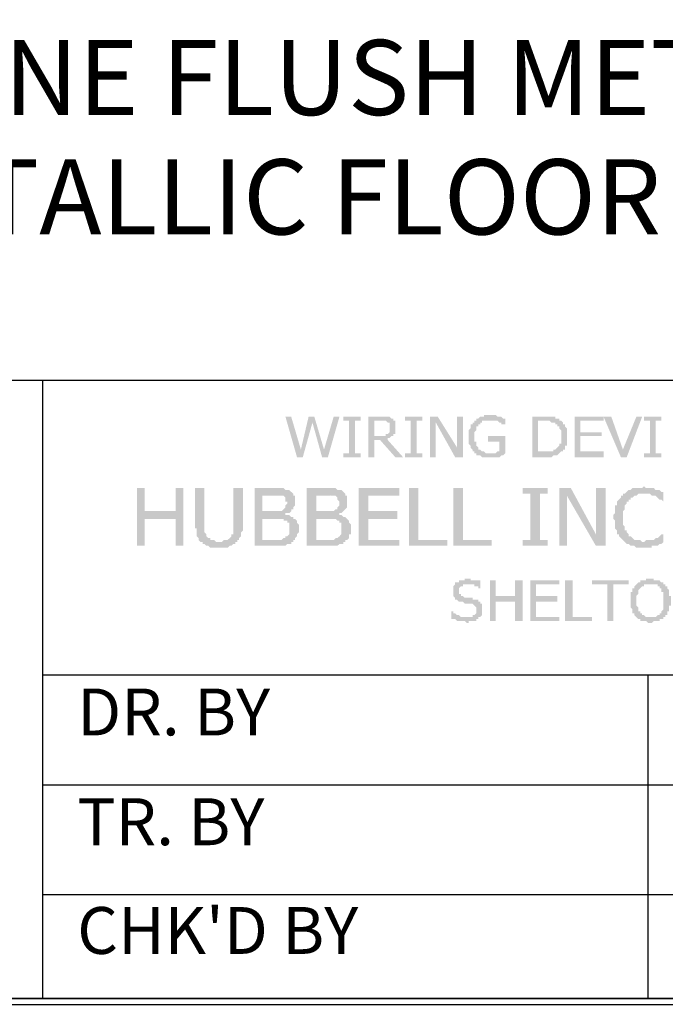
# Model space of a CAD drawing. Units: millimetres. Extents: x -85.6 to 4.7, y 68.4 to 79.1.
# Drawn here: x -71.6 to -70.4, y 68.4 to 70.1 of the extents above; entities that cross this region are included whole.
import ezdxf

# ---------------------------------------------------------------- set-up
doc = ezdxf.new("R2010")
doc.units = ezdxf.units.MM
doc.styles.add('PDF Arial', font='arial.ttf')

msp = doc.modelspace()

# ---------------------------------------------------------------- hatches: boundary and pattern name
at = {"transparency": 33554559}
for points in [[(-71.0518, 69.3882), (-71.0618, 69.3882), (-71.0751, 69.3315), (-71.0818, 69.3182), (-71.0718, 69.3182), (-71.0551, 69.3782)], [(-71.0084, 69.3882), (-71.0184, 69.3882), (-71.0351, 69.3315), (-71.0384, 69.3182), (-71.0284, 69.3182)], [(-70.9718, 69.3882), (-71.0018, 69.3882), (-71.0018, 69.3815), (-70.9918, 69.3815), (-70.9918, 69.3249), (-71.0018, 69.3249), (-71.0018, 69.3182), (-70.9718, 69.3182), (-70.9718, 69.3249), (-70.9818, 69.3249), (-70.9818, 69.3815), (-70.9718, 69.3815)], [(-70.9384, 69.3882), (-70.9584, 69.3882), (-70.9584, 69.3182), (-70.9484, 69.3182), (-70.9484, 69.3482), (-70.9384, 69.3482), (-70.9251, 69.3482), (-70.9251, 69.3515), (-70.9218, 69.3515), (-70.9184, 69.3549), (-70.9484, 69.3549), (-70.9484, 69.3815), (-70.9384, 69.3815), (-70.9151, 69.3815), (-70.9151, 69.3849), (-70.9184, 69.3849), (-70.9218, 69.3882), (-70.9251, 69.3882), (-70.9284, 69.3882), (-70.9318, 69.3882), (-70.9351, 69.3882)], [(-70.9151, 69.3815), (-70.9384, 69.3815), (-70.9351, 69.3815), (-70.9318, 69.3815), (-70.9284, 69.3815), (-70.9251, 69.3782), (-70.9218, 69.3782), (-70.9218, 69.3749), (-70.9218, 69.3715), (-70.9218, 69.3682), (-70.9218, 69.3649), (-70.9218, 69.3615), (-70.9251, 69.3582), (-70.9284, 69.3582), (-70.9284, 69.3549), (-70.9318, 69.3549), (-70.9351, 69.3549), (-70.9384, 69.3549), (-70.9484, 69.3549), (-70.9184, 69.3549), (-70.9151, 69.3549), (-70.9151, 69.3582), (-70.9118, 69.3582), (-70.9118, 69.3615), (-70.9118, 69.3649), (-70.9118, 69.3682), (-70.9118, 69.3715), (-70.9118, 69.3749), (-70.9118, 69.3782), (-70.9118, 69.3815)], [(-70.8651, 69.3882), (-70.8951, 69.3882), (-70.8951, 69.3815), (-70.8851, 69.3815), (-70.8851, 69.3249), (-70.8951, 69.3249), (-70.8951, 69.3182), (-70.8651, 69.3182), (-70.8651, 69.3249), (-70.8751, 69.3249), (-70.8751, 69.3815), (-70.8651, 69.3815)], [(-70.8384, 69.3882), (-70.8518, 69.3882), (-70.8518, 69.3182), (-70.8418, 69.3182), (-70.8418, 69.3782)], [(-70.7951, 69.3882), (-70.8051, 69.3882), (-70.8051, 69.3349), (-70.8084, 69.3182), (-70.7951, 69.3182)], [(-70.7718, 69.3849), (-70.7718, 69.3815), (-70.7751, 69.3815), (-70.7751, 69.3782), (-70.7784, 69.3782), (-70.7784, 69.3749), (-70.7818, 69.3749), (-70.7818, 69.3715), (-70.7818, 69.3682), (-70.7851, 69.3649), (-70.7851, 69.3615), (-70.7851, 69.3582), (-70.7851, 69.3549), (-70.7851, 69.3515), (-70.7851, 69.3482), (-70.7851, 69.3449), (-70.7851, 69.3415), (-70.7818, 69.3382), (-70.7818, 69.3349), (-70.7784, 69.3315), (-70.7784, 69.3282), (-70.7751, 69.3282), (-70.7751, 69.3249), (-70.7718, 69.3249), (-70.7484, 69.3249), (-70.7518, 69.3249), (-70.7551, 69.3249), (-70.7584, 69.3282), (-70.7618, 69.3282), (-70.7651, 69.3315), (-70.7684, 69.3315), (-70.7684, 69.3349), (-70.7718, 69.3382), (-70.7718, 69.3415), (-70.7718, 69.3449), (-70.7751, 69.3449), (-70.7751, 69.3482), (-70.7751, 69.3515), (-70.7751, 69.3549), (-70.7751, 69.3582), (-70.7751, 69.3615), (-70.7718, 69.3649), (-70.7718, 69.3682), (-70.7718, 69.3715), (-70.7684, 69.3715), (-70.7684, 69.3749), (-70.7651, 69.3749), (-70.7651, 69.3782), (-70.7618, 69.3782), (-70.7618, 69.3815), (-70.7584, 69.3815), (-70.7551, 69.3815), (-70.7518, 69.3815), (-70.7484, 69.3815)], [(-70.7484, 69.3915), (-70.7518, 69.3915), (-70.7551, 69.3915), (-70.7584, 69.3915), (-70.7584, 69.3882), (-70.7618, 69.3882), (-70.7651, 69.3882), (-70.7684, 69.3849), (-70.7718, 69.3849), (-70.7484, 69.3815), (-70.7451, 69.3815), (-70.7418, 69.3815), (-70.7384, 69.3815), (-70.7351, 69.3815), (-70.7318, 69.3782), (-70.7284, 69.3782), (-70.7284, 69.3749), (-70.7251, 69.3749), (-70.7218, 69.3749), (-70.7218, 69.3849), (-70.7251, 69.3849), (-70.7284, 69.3882), (-70.7318, 69.3882), (-70.7351, 69.3882), (-70.7384, 69.3915), (-70.7418, 69.3915), (-70.7451, 69.3915)], [(-70.6584, 69.3882), (-70.6751, 69.3882), (-70.6751, 69.3182), (-70.6584, 69.3182), (-70.6551, 69.3182), (-70.6518, 69.3182), (-70.6484, 69.3182), (-70.6451, 69.3182), (-70.6418, 69.3182), (-70.6384, 69.3215), (-70.6351, 69.3215), (-70.6318, 69.3215), (-70.6284, 69.3249), (-70.6651, 69.3282), (-70.6651, 69.3815), (-70.6584, 69.3815), (-70.6251, 69.3815), (-70.6284, 69.3815), (-70.6284, 69.3849), (-70.6318, 69.3849), (-70.6351, 69.3849), (-70.6351, 69.3882), (-70.6384, 69.3882), (-70.6418, 69.3882), (-70.6451, 69.3882), (-70.6484, 69.3882), (-70.6518, 69.3882), (-70.6551, 69.3882)], [(-70.6251, 69.3815), (-70.6584, 69.3815), (-70.6551, 69.3815), (-70.6518, 69.3815), (-70.6484, 69.3815), (-70.6451, 69.3815), (-70.6418, 69.3782), (-70.6384, 69.3782), (-70.6351, 69.3782), (-70.6351, 69.3749), (-70.6318, 69.3749), (-70.6318, 69.3715), (-70.6284, 69.3715), (-70.6284, 69.3682), (-70.6251, 69.3649), (-70.6251, 69.3615), (-70.6251, 69.3582), (-70.6251, 69.3549), (-70.6251, 69.3515), (-70.6251, 69.3482), (-70.6251, 69.3449), (-70.6251, 69.3415), (-70.6284, 69.3415), (-70.6284, 69.3382), (-70.6318, 69.3349), (-70.6351, 69.3315), (-70.6384, 69.3315), (-70.6384, 69.3282), (-70.6418, 69.3282), (-70.6451, 69.3282), (-70.6484, 69.3282), (-70.6518, 69.3282), (-70.6551, 69.3282), (-70.6584, 69.3282), (-70.6651, 69.3282), (-70.6284, 69.3249), (-70.6251, 69.3282), (-70.6218, 69.3282), (-70.6218, 69.3315), (-70.6184, 69.3315), (-70.6184, 69.3349), (-70.6184, 69.3382), (-70.6151, 69.3382), (-70.6151, 69.3415), (-70.6151, 69.3449), (-70.6151, 69.3482), (-70.6151, 69.3515), (-70.6151, 69.3549), (-70.6151, 69.3582), (-70.6151, 69.3615), (-70.6151, 69.3649), (-70.6151, 69.3682), (-70.6184, 69.3715), (-70.6184, 69.3749), (-70.6218, 69.3749), (-70.6218, 69.3782)], [(-70.5518, 69.3882), (-70.6018, 69.3882), (-70.6018, 69.3182), (-70.5518, 69.3182), (-70.5518, 69.3282), (-70.5918, 69.3282), (-70.5918, 69.3549), (-70.5551, 69.3549), (-70.5551, 69.3615), (-70.5918, 69.3615), (-70.5918, 69.3815), (-70.5518, 69.3815)], [(-70.4851, 69.3882), (-70.4951, 69.3882), (-70.5184, 69.3315), (-70.5218, 69.3182), (-70.5118, 69.3182)], [(-70.4518, 69.3882), (-70.4818, 69.3882), (-70.4818, 69.3815), (-70.4718, 69.3815), (-70.4718, 69.3249), (-70.4818, 69.3249), (-70.4818, 69.3182), (-70.4518, 69.3182), (-70.4518, 69.3249), (-70.4618, 69.3249), (-70.4618, 69.3815), (-70.4518, 69.3815)], [(-70.7218, 69.3549), (-70.7518, 69.3549), (-70.7518, 69.3449), (-70.7318, 69.3449), (-70.7318, 69.3282), (-70.7351, 69.3282), (-70.7384, 69.3249), (-70.7418, 69.3249), (-70.7451, 69.3249), (-70.7484, 69.3249), (-70.7718, 69.3249), (-70.7718, 69.3215), (-70.7684, 69.3215), (-70.7651, 69.3215), (-70.7618, 69.3182), (-70.7584, 69.3182), (-70.7551, 69.3182), (-70.7518, 69.3182), (-70.7484, 69.3182), (-70.7451, 69.3182), (-70.7418, 69.3182), (-70.7384, 69.3182), (-70.7351, 69.3182), (-70.7318, 69.3182), (-70.7284, 69.3215), (-70.7251, 69.3215), (-70.7218, 69.3249)], [(-71.3451, 69.2649), (-71.3584, 69.2649), (-71.3584, 69.1649), (-71.3451, 69.1649), (-71.3451, 69.2115), (-71.2918, 69.2115), (-71.3451, 69.2249)], [(-71.2784, 69.2649), (-71.2918, 69.2649), (-71.2918, 69.2249), (-71.3451, 69.2249), (-71.2918, 69.2115), (-71.2918, 69.1649), (-71.2784, 69.1649)], [(-71.2418, 69.2649), (-71.2584, 69.2649), (-71.2584, 69.2015), (-71.2584, 69.1982), (-71.2584, 69.1949), (-71.2551, 69.1949), (-71.2551, 69.1915), (-71.2551, 69.1882), (-71.2551, 69.1849), (-71.2551, 69.1815), (-71.2518, 69.1782), (-71.2518, 69.1749), (-71.2484, 69.1715), (-71.2151, 69.1715), (-71.2184, 69.1715), (-71.2218, 69.1715), (-71.2251, 69.1749), (-71.2284, 69.1749), (-71.2318, 69.1749), (-71.2318, 69.1782), (-71.2351, 69.1782), (-71.2384, 69.1815), (-71.2384, 69.1849), (-71.2418, 69.1882), (-71.2418, 69.1915), (-71.2418, 69.1949), (-71.2418, 69.1982), (-71.2418, 69.2015)], [(-71.1751, 69.2649), (-71.1918, 69.2649), (-71.1918, 69.2015), (-71.1918, 69.1982), (-71.1918, 69.1949), (-71.1918, 69.1915), (-71.1918, 69.1882), (-71.1918, 69.1849), (-71.1951, 69.1849), (-71.1951, 69.1815), (-71.1984, 69.1782), (-71.2018, 69.1749), (-71.2051, 69.1749), (-71.2084, 69.1749), (-71.2118, 69.1715), (-71.2151, 69.1715), (-71.2484, 69.1715), (-71.2451, 69.1715), (-71.2451, 69.1682), (-71.2418, 69.1682), (-71.2384, 69.1649), (-71.2351, 69.1649), (-71.2318, 69.1615), (-71.2284, 69.1615), (-71.2251, 69.1615), (-71.2218, 69.1615), (-71.2184, 69.1615), (-71.2151, 69.1615), (-71.2118, 69.1615), (-71.2084, 69.1615), (-71.2051, 69.1615), (-71.2018, 69.1615), (-71.1984, 69.1649), (-71.1951, 69.1649), (-71.1918, 69.1682), (-71.1884, 69.1682), (-71.1884, 69.1715), (-71.1851, 69.1715), (-71.1851, 69.1749), (-71.1818, 69.1749), (-71.1818, 69.1782), (-71.1784, 69.1815), (-71.1784, 69.1849), (-71.1784, 69.1882), (-71.1751, 69.1915), (-71.1751, 69.1949), (-71.1751, 69.1982), (-71.1751, 69.2015)], [(-71.1251, 69.2649), (-71.1551, 69.2649), (-71.1551, 69.1649), (-71.1218, 69.1649), (-71.1184, 69.1649), (-71.1151, 69.1649), (-71.1118, 69.1649), (-71.1084, 69.1649), (-71.1051, 69.1649), (-71.1018, 69.1649), (-71.0984, 69.1682), (-71.0951, 69.1682), (-71.0918, 69.1682), (-71.0918, 69.1715), (-71.0884, 69.1715), (-71.0884, 69.1749), (-71.1418, 69.1749), (-71.1418, 69.2115), (-71.1218, 69.2115), (-71.0884, 69.2115), (-71.0884, 69.2149), (-71.0918, 69.2149), (-71.0951, 69.2182), (-71.0984, 69.2182), (-71.1018, 69.2182), (-71.1018, 69.2215), (-71.0984, 69.2215), (-71.0951, 69.2215), (-71.1418, 69.2249), (-71.1418, 69.2515), (-71.1251, 69.2515), (-71.0884, 69.2549), (-71.0918, 69.2582), (-71.0951, 69.2615), (-71.0984, 69.2615), (-71.1018, 69.2615), (-71.1051, 69.2649), (-71.1084, 69.2649), (-71.1118, 69.2649), (-71.1151, 69.2649), (-71.1184, 69.2649), (-71.1218, 69.2649)], [(-71.0351, 69.2649), (-71.0651, 69.2649), (-71.0651, 69.1649), (-71.0318, 69.1649), (-71.0284, 69.1649), (-71.0251, 69.1649), (-71.0218, 69.1649), (-71.0184, 69.1649), (-71.0151, 69.1649), (-71.0118, 69.1649), (-71.0084, 69.1682), (-71.0051, 69.1682), (-71.0018, 69.1682), (-71.0018, 69.1715), (-70.9985, 69.1715), (-70.9985, 69.1749), (-71.0484, 69.1749), (-71.0484, 69.2115), (-71.0318, 69.2115), (-70.9951, 69.2115), (-70.9985, 69.2149), (-71.0018, 69.2149), (-71.0051, 69.2182), (-71.0084, 69.2182), (-71.0084, 69.2215), (-71.0051, 69.2215), (-71.0484, 69.2249), (-71.0484, 69.2515), (-71.0351, 69.2515), (-70.9985, 69.2549), (-71.0018, 69.2582), (-71.0051, 69.2615), (-71.0084, 69.2615), (-71.0118, 69.2615), (-71.0151, 69.2649), (-71.0184, 69.2649), (-71.0218, 69.2649), (-71.0251, 69.2649), (-71.0284, 69.2649), (-71.0318, 69.2649)], [(-70.9051, 69.2649), (-70.9751, 69.2649), (-70.9751, 69.1649), (-70.9051, 69.1649), (-70.9051, 69.1749), (-70.9584, 69.1749), (-70.9584, 69.2115), (-70.9084, 69.2115), (-70.9084, 69.2249), (-70.9584, 69.2249), (-70.9584, 69.2515), (-70.9051, 69.2515)], [(-70.8718, 69.2649), (-70.8884, 69.2649), (-70.8884, 69.1649), (-70.8218, 69.1649), (-70.8218, 69.1749), (-70.8718, 69.1749)], [(-70.7951, 69.2649), (-70.8118, 69.2649), (-70.8118, 69.1649), (-70.7451, 69.1649), (-70.7451, 69.1749), (-70.7951, 69.1749)], [(-70.6484, 69.2649), (-70.6918, 69.2649), (-70.6918, 69.2549), (-70.6784, 69.2549), (-70.6784, 69.1749), (-70.6918, 69.1749), (-70.6918, 69.1649), (-70.6484, 69.1649), (-70.6484, 69.1749), (-70.6618, 69.1749), (-70.6618, 69.2549), (-70.6484, 69.2549)], [(-70.6084, 69.2649), (-70.6284, 69.2649), (-70.6284, 69.1649), (-70.6151, 69.1649), (-70.6151, 69.2515)], [(-70.5484, 69.2649), (-70.5651, 69.2649), (-70.5651, 69.1849), (-70.5651, 69.1649), (-70.5484, 69.1649)], [(-70.4818, 69.2682), (-70.4851, 69.2649), (-70.4884, 69.2649), (-70.4918, 69.2649), (-70.4951, 69.2649), (-70.4984, 69.2649), (-70.5018, 69.2649), (-70.5051, 69.2615), (-70.5084, 69.2615), (-70.5118, 69.2582), (-70.5151, 69.2549), (-70.4851, 69.2549), (-70.4818, 69.2549), (-70.4784, 69.2549), (-70.4751, 69.2549), (-70.4718, 69.2549), (-70.4684, 69.2515), (-70.4651, 69.2515), (-70.4618, 69.2515), (-70.4584, 69.2482), (-70.4551, 69.2449), (-70.4518, 69.2449), (-70.4484, 69.2415), (-70.4484, 69.2582), (-70.4518, 69.2582), (-70.4551, 69.2615), (-70.4584, 69.2615), (-70.4618, 69.2615), (-70.4651, 69.2649), (-70.4684, 69.2649), (-70.4718, 69.2649), (-70.4751, 69.2649), (-70.4784, 69.2649)], [(-71.0884, 69.2549), (-71.1251, 69.2515), (-71.1218, 69.2515), (-71.1184, 69.2515), (-71.1151, 69.2515), (-71.1118, 69.2515), (-71.1084, 69.2515), (-71.1051, 69.2515), (-71.1018, 69.2482), (-71.1018, 69.2449), (-71.1018, 69.2415), (-71.0984, 69.2415), (-71.0984, 69.2382), (-71.1018, 69.2349), (-71.1018, 69.2315), (-71.1051, 69.2282), (-71.1084, 69.2249), (-71.1118, 69.2249), (-71.1151, 69.2249), (-71.1184, 69.2249), (-71.1218, 69.2249), (-71.1418, 69.2249), (-71.0951, 69.2215), (-71.0918, 69.2249), (-71.0918, 69.2282), (-71.0884, 69.2282), (-71.0884, 69.2315), (-71.0851, 69.2349), (-71.0851, 69.2382), (-71.0851, 69.2415), (-71.0851, 69.2449), (-71.0851, 69.2482), (-71.0851, 69.2515), (-71.0884, 69.2515)], [(-70.9984, 69.2549), (-71.0351, 69.2515), (-71.0318, 69.2515), (-71.0284, 69.2515), (-71.0251, 69.2515), (-71.0218, 69.2515), (-71.0184, 69.2515), (-71.0151, 69.2515), (-71.0118, 69.2482), (-71.0118, 69.2449), (-71.0084, 69.2415), (-71.0084, 69.2382), (-71.0084, 69.2349), (-71.0118, 69.2315), (-71.0118, 69.2282), (-71.0151, 69.2282), (-71.0184, 69.2249), (-71.0218, 69.2249), (-71.0251, 69.2249), (-71.0284, 69.2249), (-71.0318, 69.2249), (-71.0484, 69.2249), (-71.0051, 69.2215), (-71.0018, 69.2249), (-70.9984, 69.2282), (-70.9951, 69.2315), (-70.9951, 69.2349), (-70.9951, 69.2382), (-70.9951, 69.2415), (-70.9951, 69.2449), (-70.9951, 69.2482), (-70.9951, 69.2515), (-70.9984, 69.2515)], [(-70.5151, 69.2549), (-70.5184, 69.2549), (-70.5184, 69.2515), (-70.5218, 69.2515), (-70.5218, 69.2482), (-70.5251, 69.2449), (-70.5284, 69.2415), (-70.5284, 69.2382), (-70.5284, 69.2349), (-70.5318, 69.2349), (-70.5318, 69.2315), (-70.5318, 69.2282), (-70.5318, 69.2249), (-70.5318, 69.2215), (-70.5351, 69.2182), (-70.5351, 69.2149), (-70.5351, 69.2115), (-70.5318, 69.2082), (-70.5318, 69.2049), (-70.5318, 69.2015), (-70.5318, 69.1982), (-70.5318, 69.1949), (-70.5284, 69.1915), (-70.5284, 69.1882), (-70.5284, 69.1849), (-70.5251, 69.1849), (-70.5251, 69.1815), (-70.5218, 69.1782), (-70.5184, 69.1749), (-70.5151, 69.1715), (-70.4851, 69.1715), (-70.4884, 69.1749), (-70.4918, 69.1749), (-70.4951, 69.1749), (-70.4984, 69.1749), (-70.5018, 69.1782), (-70.5051, 69.1815), (-70.5084, 69.1815), (-70.5084, 69.1849), (-70.5118, 69.1882), (-70.5118, 69.1915), (-70.5151, 69.1915), (-70.5151, 69.1949), (-70.5151, 69.1982), (-70.5184, 69.2015), (-70.5184, 69.2049), (-70.5184, 69.2082), (-70.5184, 69.2115), (-70.5184, 69.2149), (-70.5184, 69.2182), (-70.5184, 69.2215), (-70.5184, 69.2249), (-70.5151, 69.2282), (-70.5151, 69.2315), (-70.5151, 69.2349), (-70.5118, 69.2382), (-70.5118, 69.2415), (-70.5084, 69.2415), (-70.5084, 69.2449), (-70.5051, 69.2449), (-70.5051, 69.2482), (-70.5018, 69.2482), (-70.4984, 69.2515), (-70.4951, 69.2515), (-70.4918, 69.2549), (-70.4884, 69.2549), (-70.4851, 69.2549)], [(-71.0884, 69.2115), (-71.1218, 69.2115), (-71.1184, 69.2115), (-71.1151, 69.2115), (-71.1118, 69.2115), (-71.1084, 69.2115), (-71.1051, 69.2115), (-71.1051, 69.2082), (-71.1018, 69.2082), (-71.0984, 69.2082), (-71.0984, 69.2049), (-71.0951, 69.2049), (-71.0951, 69.2015), (-71.0951, 69.1982), (-71.0951, 69.1949), (-71.0951, 69.1915), (-71.0951, 69.1882), (-71.0951, 69.1849), (-71.0984, 69.1815), (-71.1018, 69.1815), (-71.1018, 69.1782), (-71.1051, 69.1782), (-71.1084, 69.1749), (-71.1118, 69.1749), (-71.1151, 69.1749), (-71.1184, 69.1749), (-71.1218, 69.1749), (-71.1251, 69.1749), (-71.1284, 69.1749), (-71.1418, 69.1749), (-71.0884, 69.1749), (-71.0851, 69.1749), (-71.0851, 69.1782), (-71.0818, 69.1815), (-71.0818, 69.1849), (-71.0784, 69.1882), (-71.0784, 69.1915), (-71.0784, 69.1949), (-71.0784, 69.1982), (-71.0784, 69.2015), (-71.0818, 69.2049), (-71.0818, 69.2082), (-71.0851, 69.2115)], [(-70.9951, 69.2115), (-71.0318, 69.2115), (-71.0284, 69.2115), (-71.0251, 69.2115), (-71.0218, 69.2115), (-71.0184, 69.2115), (-71.0151, 69.2115), (-71.0118, 69.2082), (-71.0084, 69.2082), (-71.0084, 69.2049), (-71.0051, 69.2049), (-71.0051, 69.2015), (-71.0051, 69.1982), (-71.0051, 69.1949), (-71.0051, 69.1915), (-71.0051, 69.1882), (-71.0051, 69.1849), (-71.0084, 69.1815), (-71.0118, 69.1782), (-71.0151, 69.1782), (-71.0184, 69.1749), (-71.0218, 69.1749), (-71.0251, 69.1749), (-71.0284, 69.1749), (-71.0318, 69.1749), (-71.0351, 69.1749), (-71.0384, 69.1749), (-71.0484, 69.1749), (-70.9984, 69.1749), (-70.9951, 69.1749), (-70.9918, 69.1782), (-70.9918, 69.1815), (-70.9918, 69.1849), (-70.9884, 69.1849), (-70.9884, 69.1882), (-70.9884, 69.1915), (-70.9884, 69.1949), (-70.9884, 69.1982), (-70.9884, 69.2015), (-70.9918, 69.2049), (-70.9918, 69.2082)], [(-70.4484, 69.1849), (-70.4518, 69.1849), (-70.4551, 69.1815), (-70.4584, 69.1782), (-70.4618, 69.1782), (-70.4651, 69.1749), (-70.4684, 69.1749), (-70.4718, 69.1749), (-70.4751, 69.1749), (-70.4784, 69.1749), (-70.4818, 69.1715), (-70.4851, 69.1715), (-70.5151, 69.1715), (-70.5118, 69.1682), (-70.5084, 69.1682), (-70.5051, 69.1649), (-70.5018, 69.1649), (-70.4984, 69.1649), (-70.4951, 69.1615), (-70.4918, 69.1615), (-70.4884, 69.1615), (-70.4851, 69.1615), (-70.4818, 69.1615), (-70.4784, 69.1615), (-70.4751, 69.1615), (-70.4718, 69.1615), (-70.4684, 69.1615), (-70.4684, 69.1649), (-70.4651, 69.1649), (-70.4618, 69.1649), (-70.4584, 69.1649), (-70.4551, 69.1682), (-70.4518, 69.1682), (-70.4484, 69.1715)], [(-70.7884, 69.1082), (-70.7918, 69.1082), (-70.7918, 69.1049), (-70.7951, 69.1049), (-70.7984, 69.1049), (-70.8018, 69.1049), (-70.8018, 69.1015), (-70.8051, 69.1015), (-70.8084, 69.1015), (-70.7851, 69.0982), (-70.7818, 69.0982), (-70.7784, 69.0982), (-70.7751, 69.0982), (-70.7751, 69.0949), (-70.7718, 69.0949), (-70.7684, 69.0949), (-70.7684, 69.0915), (-70.7651, 69.0915), (-70.7651, 69.1015), (-70.7651, 69.1049), (-70.7684, 69.1049), (-70.7718, 69.1049), (-70.7751, 69.1049), (-70.7784, 69.1049), (-70.7818, 69.1049), (-70.7818, 69.1082), (-70.7851, 69.1082)], [(-70.7384, 69.1049), (-70.7484, 69.1049), (-70.7484, 69.0349), (-70.7384, 69.0349), (-70.7384, 69.0682), (-70.7051, 69.0682), (-70.7384, 69.0782)], [(-70.6918, 69.1049), (-70.7051, 69.1049), (-70.7051, 69.0782), (-70.7384, 69.0782), (-70.7051, 69.0682), (-70.7051, 69.0349), (-70.6918, 69.0349)], [(-70.6284, 69.1049), (-70.6784, 69.1049), (-70.6784, 69.0349), (-70.6284, 69.0349), (-70.6284, 69.0415), (-70.6684, 69.0415), (-70.6684, 69.0682), (-70.6318, 69.0682), (-70.6318, 69.0782), (-70.6684, 69.0782), (-70.6684, 69.0982), (-70.6284, 69.0982)], [(-70.6051, 69.1049), (-70.6184, 69.1049), (-70.6184, 69.0349), (-70.5718, 69.0349), (-70.5718, 69.0415), (-70.6051, 69.0415)], [(-70.5084, 69.1049), (-70.5718, 69.1049), (-70.5718, 69.0982), (-70.5451, 69.0982), (-70.5451, 69.0349), (-70.5351, 69.0349), (-70.5351, 69.0982), (-70.5084, 69.0982)], [(-70.4718, 69.1082), (-70.4751, 69.1082), (-70.4784, 69.1082), (-70.4784, 69.1049), (-70.4818, 69.1049), (-70.4851, 69.1049), (-70.4884, 69.1049), (-70.4884, 69.1015), (-70.4918, 69.1015), (-70.4951, 69.0982), (-70.4984, 69.0949), (-70.4984, 69.0915), (-70.5018, 69.0915), (-70.5018, 69.0882), (-70.5018, 69.0849), (-70.5051, 69.0849), (-70.5051, 69.0815), (-70.5051, 69.0782), (-70.5051, 69.0749), (-70.5051, 69.0715), (-70.5051, 69.0682), (-70.5051, 69.0649), (-70.5051, 69.0615), (-70.5051, 69.0582), (-70.5018, 69.0549), (-70.5018, 69.0515), (-70.5018, 69.0482), (-70.4984, 69.0482), (-70.4984, 69.0449), (-70.4951, 69.0415), (-70.4718, 69.0415), (-70.4751, 69.0415), (-70.4784, 69.0415), (-70.4818, 69.0449), (-70.4851, 69.0449), (-70.4851, 69.0482), (-70.4884, 69.0482), (-70.4884, 69.0515), (-70.4918, 69.0515), (-70.4918, 69.0549), (-70.4918, 69.0582), (-70.4951, 69.0615), (-70.4951, 69.0649), (-70.4951, 69.0682), (-70.4951, 69.0715), (-70.4951, 69.0749), (-70.4951, 69.0782), (-70.4918, 69.0815), (-70.4918, 69.0849), (-70.4918, 69.0882), (-70.4884, 69.0915), (-70.4851, 69.0949), (-70.4818, 69.0949), (-70.4818, 69.0982), (-70.4784, 69.0982), (-70.4751, 69.0982), (-70.4718, 69.0982), (-70.4484, 69.0982), (-70.4484, 69.1015), (-70.4518, 69.1015), (-70.4551, 69.1049), (-70.4584, 69.1049), (-70.4618, 69.1049), (-70.4651, 69.1049), (-70.4651, 69.1082), (-70.4684, 69.1082)], [(-70.8084, 69.1015), (-70.8084, 69.0982), (-70.8118, 69.0949), (-70.8118, 69.0915), (-70.8118, 69.0882), (-70.8118, 69.0849), (-70.8118, 69.0815), (-70.8118, 69.0782), (-70.8084, 69.0749), (-70.8084, 69.0715), (-70.8051, 69.0715), (-70.8018, 69.0682), (-70.7984, 69.0682), (-70.7951, 69.0682), (-70.7918, 69.0649), (-70.7884, 69.0649), (-70.7851, 69.0649), (-70.7818, 69.0649), (-70.7784, 69.0649), (-70.7751, 69.0615), (-70.7718, 69.0582), (-70.7718, 69.0549), (-70.7718, 69.0515), (-70.7718, 69.0482), (-70.7751, 69.0449), (-70.7784, 69.0449), (-70.7784, 69.0415), (-70.7818, 69.0415), (-70.7851, 69.0415), (-70.7884, 69.0415), (-70.7684, 69.0415), (-70.7651, 69.0415), (-70.7618, 69.0449), (-70.7618, 69.0482), (-70.7618, 69.0515), (-70.7618, 69.0549), (-70.7618, 69.0582), (-70.7618, 69.0615), (-70.7618, 69.0649), (-70.7651, 69.0649), (-70.7651, 69.0682), (-70.7684, 69.0682), (-70.7684, 69.0715), (-70.7718, 69.0715), (-70.7751, 69.0715), (-70.7784, 69.0715), (-70.7784, 69.0749), (-70.7818, 69.0749), (-70.7851, 69.0749), (-70.7884, 69.0749), (-70.7918, 69.0749), (-70.7951, 69.0782), (-70.7984, 69.0782), (-70.7984, 69.0815), (-70.8018, 69.0815), (-70.8018, 69.0849), (-70.8018, 69.0882), (-70.8018, 69.0915), (-70.7984, 69.0949), (-70.7951, 69.0949), (-70.7951, 69.0982), (-70.7918, 69.0982), (-70.7884, 69.0982), (-70.7851, 69.0982)], [(-70.4484, 69.0982), (-70.4718, 69.0982), (-70.4684, 69.0982), (-70.4651, 69.0982), (-70.4618, 69.0982), (-70.4584, 69.0982), (-70.4584, 69.0949), (-70.4551, 69.0949), (-70.4551, 69.0915), (-70.4518, 69.0915), (-70.4518, 69.0882), (-70.4518, 69.0849), (-70.4484, 69.0849), (-70.4484, 69.0815), (-70.4484, 69.0782), (-70.4484, 69.0749), (-70.4484, 69.0715), (-70.4484, 69.0682), (-70.4484, 69.0649), (-70.4484, 69.0615), (-70.4484, 69.0582), (-70.4484, 69.0549), (-70.4518, 69.0515), (-70.4518, 69.0482), (-70.4551, 69.0482), (-70.4551, 69.0449), (-70.4584, 69.0449), (-70.4618, 69.0415), (-70.4651, 69.0415), (-70.4684, 69.0415), (-70.4718, 69.0415), (-70.4951, 69.0415), (-70.4918, 69.0382), (-70.4884, 69.0382), (-70.4884, 69.0349), (-70.4851, 69.0349), (-70.4818, 69.0349), (-70.4784, 69.0349), (-70.4751, 69.0315), (-70.4718, 69.0315), (-70.4684, 69.0315), (-70.4651, 69.0349), (-70.4618, 69.0349), (-70.4584, 69.0349), (-70.4551, 69.0349), (-70.4551, 69.0382), (-70.4518, 69.0382), (-70.4484, 69.0382), (-70.4484, 69.0415), (-70.4451, 69.0415), (-70.4451, 69.0449), (-70.4418, 69.0449), (-70.4418, 69.0482), (-70.4418, 69.0515), (-70.4384, 69.0515), (-70.4384, 69.0549), (-70.4384, 69.0582), (-70.4384, 69.0615), (-70.4351, 69.0615), (-70.4351, 69.0649), (-70.4351, 69.0682), (-70.4351, 69.0715), (-70.4351, 69.0749), (-70.4351, 69.0782), (-70.4384, 69.0782), (-70.4384, 69.0815), (-70.4384, 69.0849), (-70.4384, 69.0882), (-70.4418, 69.0915), (-70.4418, 69.0949), (-70.4451, 69.0949), (-70.4451, 69.0982)], [(-70.8118, 69.0515), (-70.8151, 69.0515), (-70.8151, 69.0382), (-70.8118, 69.0382), (-70.8084, 69.0382), (-70.8051, 69.0349), (-70.8018, 69.0349), (-70.7984, 69.0349), (-70.7951, 69.0349), (-70.7918, 69.0349), (-70.7884, 69.0315), (-70.7851, 69.0315), (-70.7851, 69.0349), (-70.7818, 69.0349), (-70.7784, 69.0349), (-70.7751, 69.0349), (-70.7718, 69.0349), (-70.7718, 69.0382), (-70.7684, 69.0382), (-70.7684, 69.0415), (-70.7884, 69.0415), (-70.7918, 69.0415), (-70.7951, 69.0415), (-70.7984, 69.0415), (-70.8018, 69.0449), (-70.8051, 69.0449), (-70.8084, 69.0482), (-70.8118, 69.0482)]]:
    msp.add_hatch(color=7, dxfattribs=at).paths.add_polyline_path(points)

# ---------------------------------------------------------------- linework, layer by layer
at = {"color": 7, "lineweight": 25}
msp.add_lwpolyline([(-68.9751, 78.9049), (-85.5951, 78.9049), (-85.5951, 68.3715), (-68.9751, 68.3715)], close=True, dxfattribs=at)
for points in [[(-85.5951, 68.3815), (-68.9751, 68.3815), (-85.5851, 68.3815), (-85.5851, 78.8982), (-68.9851, 78.8982), (-68.9851, 68.3815)], [(-72.9184, 69.4515), (-69.4284, 69.4515)], [(-71.5218, 69.4515), (-71.5218, 68.3815)], [(-71.5218, 68.9415), (-69.4284, 68.9415)], [(-70.4751, 68.9415), (-70.4751, 68.3815)], [(-71.5218, 68.7515), (-69.4284, 68.7515), (-68.9851, 68.7515)], [(-71.5218, 68.5615), (-69.4284, 68.5615)]]:
    msp.add_lwpolyline(points, dxfattribs=at)
at = {"color": 7, "lineweight": 9, "transparency": 33554559}
for points in [[(-71.0918, 69.3882), (-71.1018, 69.3882), (-71.0751, 69.3315), (-71.0818, 69.3182)], [(-71.0518, 69.3882), (-71.0551, 69.3782), (-71.0351, 69.3315), (-71.0384, 69.3182)], [(-70.8384, 69.3882), (-70.8418, 69.3782), (-70.8051, 69.3349), (-70.8084, 69.3182)], [(-70.5384, 69.3882), (-70.5518, 69.3882), (-70.5184, 69.3315), (-70.5218, 69.3182)], [(-70.9251, 69.3482), (-70.9384, 69.3482), (-70.8984, 69.3182), (-70.9118, 69.3182)], [(-70.6084, 69.2649), (-70.6151, 69.2515), (-70.5651, 69.1849), (-70.5651, 69.1649)]]:
    msp.add_solid(points, dxfattribs=at)

# ---------------------------------------------------------------- texts
at = {"color": 7, "attachment_point": 7, "style": 'PDF Arial'}
for s, insert, char_height in [('SYSTEMONE FLUSH METAL AND', (-72.3801, 69.8697), 0.13), ('NON-METALLIC FLOOR BOXES', (-72.3318, 69.6631), 0.13), ('DR. BY', (-71.4618, 68.8115), 0.08113), ('TR. BY', (-71.4618, 68.6215), 0.08113), ("CHK'D BY", (-71.4618, 68.4334), 0.08113)]:
    msp.add_mtext(s, dxfattribs=dict(at, insert=insert, char_height=char_height))

doc.saveas('drawing.dxf')
